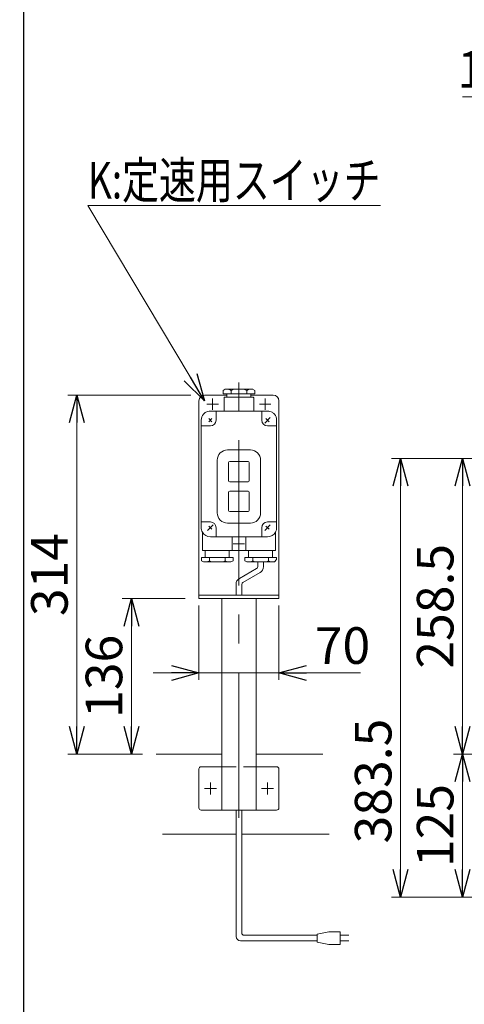
# Model space of a CAD drawing. Units: millimetres. Extents: x -2292 to 2292, y -1544 to 1544.
# Drawn here: x -2255 to -1866, y -447 to 414 of the extents above; entities that cross this region are included whole.
import ezdxf
from ezdxf.enums import TextEntityAlignment as Align

# ---------------------------------------------------------------- set-up
doc = ezdxf.new("R2010")
doc.units = ezdxf.units.MM
doc.header["$LTSCALE"] = 2
doc.linetypes.add('CENTERX2', pattern=[101.6, 63.5, -12.7, 12.7, -12.7])
doc.linetypes.add('DASHED2', pattern=[9.525, 6.35, -3.175])
doc.layers.add('2', color=7, linetype='Continuous')
doc.layers.add('ZUWAKU', color=7, linetype='Continuous')
doc.styles.add('dcStyle0', font='ＭＳ Ｐゴシック', dxfattribs={"width": 0.75})
doc.dimstyles.new('dc_Diam06', dxfattribs={"dimtxt": 32, "dimasz": 24.000015, "dimexe": 8, "dimexo": 8, "dimgap": 8, "dimtad": 2, "dimtih": 1, "dimtoh": 1, "dimdsep": 46, "dimtxsty": 'dcStyle0', "dimblk1": 'OPEN30', "dimblk2": 'OPEN30', "dimsah": 1, "dimcen": 0.09, "dimclrd": 2, "dimclre": 2, "dimclrt": 2, "dimadec": 0, "dimazin": 2, "dimtfac": 1, "dimtdec": 4, "dimtofl": 0, "dimtmove": 0, "dimatfit": 3, "dimfxl": 1, "dimarcsym": 0})
doc.dimstyles.new('dc_Rotated', dxfattribs={"dimtxt": 32, "dimasz": 24.000015, "dimexe": 10, "dimexo": 8, "dimgap": 8, "dimtad": 3, "dimdsep": 46, "dimtxsty": 'dcStyle0', "dimblk1": 'OPEN30', "dimblk2": 'OPEN30', "dimsah": 1, "dimcen": 0.09, "dimclrd": 2, "dimclre": 2, "dimclrt": 2, "dimadec": 0, "dimazin": 2, "dimtfac": 1, "dimtdec": 4, "dimtmove": 0, "dimatfit": 3, "dimfxl": 1, "dimarcsym": 0})

# ---------------------------------------------------------------- blocks, each defined once
blk = doc.blocks.new('_OPEN30')
at = {"color": 0, "linetype": 'ByBlock', "lineweight": -2}
for p, q in [((-1, 0.267949), (0, 0)), ((0, 0), (-1, -0.267949)), ((0, 0), (-1, 0))]:
    blk.add_line(p, q, dxfattribs=at)
blk = doc.blocks.new('*D1')
at = {"color": 2, "linetype": 'Continuous', "lineweight": 13}
for p, q in [((-1781.25, -18.7), (-1781.25, 356.54)), ((-1779.75, -248.2), (-1779.75, 356.54)), ((-1867.78, 346.54), (-1781.25, 346.54)), ((-1781.25, 346.54), (-1779.75, 346.54)), ((-1739.75, 346.54), (-1779.75, 346.54))]:
    blk.add_line(p, q, dxfattribs=at)
at = {"color": 2, "xscale": 24.00002246092228, "yscale": 23.99991494578914}
for p, rotation in [((-1781.25, 346.54), 360), ((-1779.75, 346.54), 180)]:
    blk.add_blockref('_OPEN30', p, dxfattribs=dict(at, rotation=rotation))
at = {"color": 2, "insert": (-1811.78, 354.54), "char_height": 32, "width": 100, "attachment_point": 9, "style": 'dcStyle0'}
blk.add_mtext('\\T1.00;1.5', dxfattribs=at)
blk = doc.blocks.new('*D9')
at = {"color": 2, "linetype": 'Continuous', "lineweight": 13}
for p, q in [((-1732.25, 30.3), (-1929.94, 30.3)), ((-1921.94, -353.2), (-1921.94, 30.3)), ((-1759.75, -353.2), (-1929.94, -353.2))]:
    blk.add_line(p, q, dxfattribs=at)
at = {"color": 2, "xscale": 24.00002246092228, "yscale": 23.99991494578914}
for p, rotation in [((-1921.94, 30.3), 90), ((-1921.94, -353.2), 270)]:
    blk.add_blockref('_OPEN30', p, dxfattribs=dict(at, rotation=rotation))
at = {"color": 2, "insert": (-1929.94, -251.77), "char_height": 32, "width": 140, "attachment_point": 8, "rotation": 90, "style": 'dcStyle0'}
blk.add_mtext('\\T1.00;383.5', dxfattribs=at)
blk = doc.blocks.new('DA_DIMGROUP_0')
at = {"color": 2, "linetype": 'Continuous', "lineweight": 13}
for p, q in [((-1732.25, 30.3), (-1875.68, 30.3)), ((-1867.68, -228.2), (-1867.68, 30.3)), ((-1759.75, -228.2), (-1875.68, -228.2)), ((-1867.68, -228.2), (-1867.68, -353.2)), ((-1757.75, -353.2), (-1877.68, -353.2))]:
    blk.add_line(p, q, dxfattribs=at)
at = {"color": 2, "xscale": 24.00002246092228, "yscale": 23.99991494578914}
for p, rotation in [((-1867.68, 30.3), 90), ((-1867.68, -228.2), 270), ((-1867.68, -228.2), 90), ((-1867.68, -353.2), 270)]:
    blk.add_blockref('_OPEN30', p, dxfattribs=dict(at, rotation=rotation))
at = {"color": 2, "char_height": 32, "attachment_point": 8, "rotation": 90, "style": 'dcStyle0'}
for s, insert, width in [('\\T1.00;258.5', (-1875.68, -98.95), 140), ('\\T1.00;125', (-1875.68, -290.7), 100)]:
    blk.add_mtext(s, dxfattribs=dict(at, insert=insert, width=width))
blk = doc.blocks.new('*D23')
at = {"color": 2, "linetype": 'Continuous', "lineweight": 13}
for p, q in [((-1834.45, -496.56), (-1748.9, -334.25)), ((-1962.45, -496.56), (-1834.45, -496.56))]:
    blk.add_line(p, q, dxfattribs=at)
at = {"color": 2, "xscale": 24.00002246092228, "yscale": 23.99991494578914, "rotation": 62.20488415978732}
blk.add_blockref('_OPEN30', (-1748.9, -334.25), dxfattribs=at)
at = {"color": 2, "insert": (-1842.45, -488.56), "char_height": 32, "width": 180, "attachment_point": 9, "style": 'dcStyle0'}
blk.add_mtext('\\T1.00;φ114.3', dxfattribs=at)
blk = doc.blocks.new('*D24')
at = {"color": 2, "linetype": 'Continuous', "lineweight": 13}
for p, q in [((-2098.4, -98.2), (-2098.4, -163.28)), ((-2028.4, -98.2), (-2028.4, -163.28)), ((-2138.4, -157.28), (-2098.4, -157.28)), ((-2098.4, -157.28), (-2028.4, -157.28)), ((-1957.01, -157.28), (-2028.4, -157.28))]:
    blk.add_line(p, q, dxfattribs=at)
at = {"color": 2, "xscale": 24.00002246092228, "yscale": 23.99991494578914}
for p, rotation in [((-2098.4, -157.28), 360), ((-2028.4, -157.28), 180)]:
    blk.add_blockref('_OPEN30', p, dxfattribs=dict(at, rotation=rotation))
at = {"color": 2, "insert": (-1997.01, -149.28), "char_height": 32, "width": 80, "attachment_point": 7, "style": 'dcStyle0'}
blk.add_mtext('\\T1.00;70', dxfattribs=at)
blk = doc.blocks.new('*D25')
at = {"color": 2, "linetype": 'Continuous', "lineweight": 13}
for p, q in [((-2105.4, 85.8), (-2213.26, 85.8)), ((-2205.26, -228.2), (-2205.26, 85.8)), ((-2147.8, -228.2), (-2213.26, -228.2))]:
    blk.add_line(p, q, dxfattribs=at)
at = {"color": 2, "xscale": 24.00002246092228, "yscale": 23.99991494578914}
for p, rotation in [((-2205.26, 85.8), 90), ((-2205.26, -228.2), 270)]:
    blk.add_blockref('_OPEN30', p, dxfattribs=dict(at, rotation=rotation))
at = {"color": 2, "insert": (-2213.26, -71.2), "char_height": 32, "width": 100, "attachment_point": 8, "rotation": 90, "style": 'dcStyle0'}
blk.add_mtext('\\T1.00;314', dxfattribs=at)
blk = doc.blocks.new('*D34')
at = {"color": 2, "linetype": 'Continuous', "lineweight": 13}
for p, q in [((-2110.4, -92.2), (-2165.51, -92.2)), ((-2157.51, -228.2), (-2157.51, -92.2)), ((-2147.8, -228.2), (-2165.51, -228.2))]:
    blk.add_line(p, q, dxfattribs=at)
at = {"color": 2, "xscale": 24.00002246092228, "yscale": 23.99991494578914}
for p, rotation in [((-2157.51, -92.2), 90), ((-2157.51, -228.2), 270)]:
    blk.add_blockref('_OPEN30', p, dxfattribs=dict(at, rotation=rotation))
at = {"color": 2, "insert": (-2165.51, -160.2), "char_height": 32, "width": 100, "attachment_point": 8, "rotation": 90, "style": 'dcStyle0'}
blk.add_mtext('\\T1.00;136', dxfattribs=at)
blk = doc.blocks.new('DC_GROUP_W_FB23OD_S_020_7_33')
at = {"color": 2, "linetype": 'Continuous', "lineweight": 13}
for p, q in [((-2093.4, 80.8), (-2195.5, 251.64)), ((-2195.5, 251.64), (-1939.5, 251.64))]:
    blk.add_line(p, q, dxfattribs=at)
at = {"color": 2, "xscale": 24.00002246092228, "yscale": 23.99991494578914, "rotation": 300.864867537138}
blk.add_blockref('_OPEN30', (-2093.4, 80.8), dxfattribs=at)
at = {"color": 2, "style": 'dcStyle0', "width": 0.767239}
blk.add_text('K:定速用スイッチ', height=32, dxfattribs=at).set_placement((-2195.5, 257.64), (-1939.5, 257.64), align=Align.FIT)

msp = doc.modelspace()

# ---------------------------------------------------------------- linework, layer by layer
at = {"color": 3, "linetype": 'CENTERX2', "lineweight": 13}
for p, q in [((-2063.39656004, -283.85998733), (-2063.39656004, 96.87471558)), ((-2093.64656004, -258.19510304), (-2083.14656004, -258.19510304)), ((-2088.39656004, -263.44510304), (-2088.39656004, -252.94510304)), ((-2043.64656004, -258.19510304), (-2033.14656004, -258.19510304)), ((-2038.39656004, -263.44510304), (-2038.39656004, -252.94510304))]:
    msp.add_line(p, q, dxfattribs=at)
at = {"color": 7, "linetype": 'Continuous', "lineweight": 13}
for p, q in [((-2098.39656004, 80.80489696), (-2098.39656004, -92.19510304)), ((-2073.89656004, 85.80489696), (-2093.39656004, 85.80489696)), ((-2033.39656004, 85.80489696), (-2052.89656004, 85.80489696)), ((-2028.39656004, -92.19510304), (-2028.39656004, 80.80489696)), ((-2098.39656004, -89.19510304), (-2028.39656004, -89.19510304)), ((-2098.39656004, -92.19510304), (-2028.39656004, -92.19510304)), ((-2078.39656004, -277.19510304), (-2078.39656004, -92.19510304)), ((-2048.39656004, -277.19510304), (-2048.39656004, -92.19510304)), ((-2135.79710336, -228.19510304), (-2078.39656004, -228.19510304)), ((-2048.39656004, -228.19510304), (-1989.96148089, -228.19510304)), ((-2078.39656004, -239.19510304), (-2096.39656004, -239.19510304)), ((-2048.39656004, -239.19510304), (-2030.39656004, -239.19510304)), ((-2098.39656004, -241.19510304), (-2098.39656004, -275.19510304)), ((-2028.39656004, -241.19510304), (-2028.39656004, -275.19510304)), ((-2096.39656004, -277.19510304), (-2078.39656004, -277.19510304)), ((-2078.39656004, -277.19510304), (-2048.39656004, -277.19510304)), ((-2048.39656004, -277.19510304), (-2030.39656004, -277.19510304)), ((-2130.32826752, -298.19510304), (-2065.89656004, -298.19510304)), ((-2060.89656004, -298.19510304), (-1984.49264504, -298.19510304))]:
    msp.add_line(p, q, dxfattribs=at)
at = {"color": 140, "linetype": 'Continuous', "lineweight": 13}
for p, q in [((-2046.89656004, -60.19510304), (-2046.89656004, -64.22163566)), ((-2041.89656004, -60.19510304), (-2041.89656004, -64.22163566)), ((-2047.89656004, -65.95368647), (-2062.89656004, -74.6139405)), ((-2044.89656004, -69.41778808), (-2059.89656004, -78.07804212)), ((-2065.89656004, -79.81009293), (-2065.89656004, -89.19510304)), ((-2060.89656004, -79.81009293), (-2060.89656004, -89.19510304)), ((-2065.89656004, -387.58123053), (-2065.89656004, -277.19510304)), ((-2060.89656004, -384.58123053), (-2060.89656004, -277.19510304)), ((-1994.84511405, -386.58123053), (-2058.89656004, -386.58123053)), ((-1984.84511405, -383.58123053), (-1994.84511405, -385.58123053)), ((-1994.84511405, -385.58123053), (-1994.84511405, -392.58123053)), ((-1974.84511405, -383.58123053), (-1984.84511405, -383.58123053)), ((-1974.84511405, -394.58123053), (-1974.84511405, -383.58123053)), ((-1974.84511405, -386.58123053), (-1967.34511405, -386.58123053)), ((-1994.84511405, -391.58123053), (-2061.89656004, -391.58123053)), ((-1994.84511405, -392.58123053), (-1984.84511405, -394.58123053)), ((-1984.84511405, -394.58123053), (-1974.84511405, -394.58123053)), ((-1967.34511405, -391.58123053), (-1974.84511405, -391.58123053))]:
    msp.add_line(p, q, dxfattribs=at)
at = {"color": 4, "linetype": 'DASHED2', "lineweight": 13}
msp.add_line((-2078.39656004, -239.19510304), (-2048.39656004, -239.19510304), dxfattribs=at)
at = {"color": 7, "linetype": 'Continuous', "lineweight": 13}
for centre, radius, start, end in [((-2093.39656004, 80.80489696), 5, 90, 180), ((-2033.39656004, 80.80489696), 5, 0, 90), ((-2096.39656004, -241.19510304), 2, 90, 180), ((-2030.39656004, -241.19510304), 2, 0, 90), ((-2096.39656004, -275.19510304), 2, 180, 270), ((-2030.39656004, -275.19510304), 2, 270, 0)]:
    msp.add_arc(centre, radius, start, end, dxfattribs=at)
at = {"color": 140, "linetype": 'Continuous', "lineweight": 13}
for centre, radius, start, end in [((-2048.89656004, -64.22163566), 2, 300, 0), ((-2047.89656004, -64.22163566), 6, 300, 0), ((-2059.89656004, -79.81009293), 6, 120, 180), ((-2058.89656004, -79.81009293), 2, 120, 180), ((-2058.89656004, -384.58123053), 2, 180, 270), ((-2061.89656004, -387.58123053), 4, 180, 270)]:
    msp.add_arc(centre, radius, start, end, dxfattribs=at)
at = {"layer": '2', "color": 7, "linetype": 'Continuous', "lineweight": 13}
for p, q in [((-2077.29656004, 89.70793145), (-2075.39656004, 90.80489696)), ((-2077.29656004, 89.70793145), (-2077.29656004, 86.80489696)), ((-2049.49656004, 86.80489696), (-2077.29656004, 86.80489696)), ((-2075.39656004, 90.80489696), (-2051.36566609, 90.80489696)), ((-2073.89656004, 86.80489696), (-2073.89656004, 83.80489696)), ((-2070.29656004, 89.72831333), (-2070.29656004, 86.80489696)), ((-2056.49656004, 89.70793145), (-2056.49656004, 86.80489696)), ((-2052.89656004, 83.80489696), (-2052.89656004, 86.80489696)), ((-2051.39656004, 90.80489696), (-2049.49656004, 89.70793145)), ((-2049.49656004, 86.80489696), (-2049.49656004, 89.70793145)), ((-2076.39656004, 71.80489696), (-2076.39656004, 83.30489696)), ((-2075.89656004, 83.80489696), (-2063.39656004, 83.80489696)), ((-2063.39656004, 83.80489696), (-2050.89656004, 83.80489696)), ((-2050.39656004, 83.30489696), (-2050.39656004, 71.80489696)), ((-2063.39656004, 71.80489696), (-2088.39656004, 71.80489696)), ((-2083.39656004, 71.80489696), (-2083.39656004, 63.80489696)), ((-2038.39656004, 71.80489696), (-2063.39656004, 71.80489696)), ((-2043.39656004, 63.80489696), (-2043.39656004, 71.80489696)), ((-2096.39656004, -30.19510304), (-2096.39656004, 63.80489696)), ((-2086.98234647, 65.21911052), (-2089.8107736, 62.3906834)), ((-2086.98234647, 65.21911052), (-2089.8107736, 62.3906834)), ((-2086.98234647, 65.21911052), (-2089.8107736, 62.3906834)), ((-2030.39656004, 63.80489696), (-2030.39656004, -30.19510304)), ((-2088.39656004, 58.80489696), (-2096.39656004, 58.80489696)), ((-2038.39656004, 58.80489696), (-2030.39656004, 58.80489696)), ((-2063.39656004, 37.80489696), (-2073.39656004, 37.80489696)), ((-2053.39656004, 37.80489696), (-2063.39656004, 37.80489696)), ((-2082.39656004, 28.80489696), (-2082.39656004, -17.19510304)), ((-2072.39656004, 26.80489696), (-2072.39656004, 10.80489696)), ((-2063.39656004, 27.80489696), (-2071.39656004, 27.80489696)), ((-2055.39656004, 27.80489696), (-2063.39656004, 27.80489696)), ((-2054.39656004, 10.80489696), (-2054.39656004, 26.80489696)), ((-2044.39656004, -17.19510304), (-2044.39656004, 28.80489696)), ((-2071.39656004, 9.80489696), (-2063.39656004, 9.80489696)), ((-2063.39656004, 9.80489696), (-2055.39656004, 9.80489696)), ((-2072.39656004, 0.80489696), (-2072.39656004, -15.19510304)), ((-2063.39656004, 1.80489696), (-2071.39656004, 1.80489696)), ((-2055.39656004, 1.80489696), (-2063.39656004, 1.80489696)), ((-2054.39656004, -15.19510304), (-2054.39656004, 0.80489696)), ((-2071.39656004, -16.19510304), (-2063.39656004, -16.19510304)), ((-2063.39656004, -16.19510304), (-2055.39656004, -16.19510304)), ((-2096.39656004, -25.19510304), (-2088.39656004, -25.19510304)), ((-2038.39656004, -25.19510304), (-2030.39656004, -25.19510304)), ((-2095.39656004, -34.06808639), (-2095.39656004, -49.69510304)), ((-2083.39656004, -30.19510304), (-2083.39656004, -38.19510304)), ((-2073.39656004, -26.19510304), (-2063.39656004, -26.19510304)), ((-2063.39656004, -26.19510304), (-2053.39656004, -26.19510304)), ((-2043.39656004, -38.19510304), (-2043.39656004, -30.19510304)), ((-2031.39656004, -49.69510304), (-2031.39656004, -34.06808639)), ((-2088.39656004, -38.19510304), (-2063.39656004, -38.19510304)), ((-2069.39656004, -49.69510304), (-2069.39656004, -38.19510304)), ((-2063.39656004, -38.19510304), (-2038.39656004, -38.19510304)), ((-2057.39656004, -38.19510304), (-2057.39656004, -49.69510304)), ((-2063.39656004, -50.19510304), (-2094.89656004, -50.19510304)), ((-2092.89656004, -50.19510304), (-2092.89656004, -56.19510304)), ((-2071.89656004, -56.19510304), (-2071.89656004, -50.19510304)), ((-2031.89656004, -50.19510304), (-2063.39656004, -50.19510304)), ((-2054.89656004, -50.19510304), (-2054.89656004, -56.19510304)), ((-2033.89656004, -56.19510304), (-2033.89656004, -50.19510304)), ((-2096.29656004, -56.19510304), (-2096.29656004, -59.09813753)), ((-2096.29656004, -56.19510304), (-2068.49656004, -56.19510304)), ((-2094.39656004, -60.19510304), (-2096.29656004, -59.09813753)), ((-2070.39656004, -60.19510304), (-2094.42745398, -60.19510304)), ((-2089.29656004, -59.09813753), (-2089.29656004, -56.19510304)), ((-2075.49656004, -59.11851941), (-2075.49656004, -56.19510304)), ((-2068.49656004, -59.09813753), (-2070.39656004, -60.19510304)), ((-2068.49656004, -56.19510304), (-2068.49656004, -59.09813753)), ((-2058.29656004, -56.19510304), (-2058.29656004, -59.09813753)), ((-2058.29656004, -56.19510304), (-2030.49656004, -56.19510304)), ((-2056.39656004, -60.19510304), (-2058.29656004, -59.09813753)), ((-2032.36566609, -60.19510304), (-2056.39656004, -60.19510304)), ((-2051.29656004, -56.19510304), (-2051.29656004, -59.11851941)), ((-2037.49656004, -56.19510304), (-2037.49656004, -59.09813753)), ((-2030.49656004, -58.09813753), (-2032.39656004, -60.19510304)), ((-2030.49656004, -58.09813753), (-2030.49656004, -56.19510304))]:
    msp.add_line(p, q, dxfattribs=at)
at = {"layer": '2', "color": 3, "linetype": 'CENTERX2', "lineweight": 13}
for p, q in [((-2091.39656004, 77.80489696), (-2081.39656004, 77.80489696)), ((-2086.39656004, 82.80489696), (-2086.39656004, 72.80489696)), ((-2045.39656004, 77.80489696), (-2035.39656004, 77.80489696)), ((-2040.39656004, 82.80489696), (-2040.39656004, 72.80489696)), ((-2089.8107736, 65.21911052), (-2086.98234647, 62.3906834)), ((-2086.98234647, 65.21911052), (-2089.8107736, 62.3906834)), ((-2040.87143377, 61.33002322), (-2035.9216863, 66.27977069)), ((-2039.8107736, 65.21911052), (-2036.98234647, 62.3906834)), ((-2090.87143377, -32.66997678), (-2085.9216863, -27.72022931)), ((-2089.8107736, -28.78088948), (-2086.98234647, -31.6093166)), ((-2040.87143377, -32.66997678), (-2035.9216863, -27.72022931)), ((-2039.8107736, -28.78088948), (-2036.98234647, -31.6093166)), ((-2068.39656004, -44.19510304), (-2058.39656004, -44.19510304))]:
    msp.add_line(p, q, dxfattribs=at)
at = {"layer": '2', "color": 7, "linetype": 'Continuous', "lineweight": 13}
for centre, radius, start, end in [((-2073.03133343, 86.79817952), 4.00807556, 46.9751238235, 88.5084076445), ((-2067.56178664, 86.79817952), 4.00807556, 91.4915923555, 133.0248761765), ((-2059.25820839, 86.78798857), 4.01905064, 46.5959018466, 88.1291856675), ((-2053.73491168, 86.78798857), 4.01905064, 91.8708143325, 133.4040981534), ((-2075.89656004, 83.30489696), 0.5, 90, 180), ((-2050.89656004, 83.30489696), 0.5, 0, 90), ((-2088.39656004, 63.80489696), 8, 138.5903778907, 180), ((-2088.39656004, 63.80489696), 8, 120, 138.5903778907), ((-2088.39656004, 63.80489696), 8, 90, 120), ((-2038.39656004, 63.80489696), 8, 60, 90), ((-2038.39656004, 63.80489696), 8, 41.4096221093, 60), ((-2038.39656004, 63.80489696), 8, 0, 41.4096221093), ((-2088.39656004, 63.80489696), 5, 270, 0), ((-2038.39656004, 63.80489696), 5, 180, 270), ((-2073.39656004, 28.80489696), 9, 90, 180), ((-2053.39656004, 28.80489696), 9, 0, 90), ((-2071.39656004, 26.80489696), 1, 90, 180), ((-2055.39656004, 26.80489696), 1, 0, 90), ((-2071.39656004, 10.80489696), 1, 180, 270), ((-2055.39656004, 10.80489696), 1, 270, 0), ((-2071.39656004, 0.80489696), 1, 90, 180), ((-2055.39656004, 0.80489696), 1, 0, 90), ((-2073.39656004, -17.19510304), 9, 180, 270), ((-2071.39656004, -15.19510304), 1, 180, 270), ((-2055.39656004, -15.19510304), 1, 270, 0), ((-2053.39656004, -17.19510304), 9, 270, 0), ((-2088.39656004, -30.19510304), 5, 0, 90), ((-2038.39656004, -30.19510304), 5, 90, 180), ((-2088.39656004, -30.19510304), 8, 180, 208.9550243719), ((-2088.39656004, -30.19510304), 8, 208.9550243719, 270), ((-2038.39656004, -30.19510304), 8, 270, 331.0449756281), ((-2038.39656004, -30.19510304), 8, 331.0449756281, 0), ((-2094.89656004, -49.69510304), 0.5, 180, 270), ((-2069.89656004, -49.69510304), 0.5, 270, 0), ((-2056.89656004, -49.69510304), 0.5, 180, 270), ((-2031.89656004, -49.69510304), 0.5, 270, 0), ((-2092.05820839, -56.17819466), 4.01905064, 271.8708143325, 313.4040981534), ((-2086.53491168, -56.17819466), 4.01905064, 226.5959018466, 268.1291856675), ((-2078.23133343, -56.1883856), 4.00807556, 271.4915923555, 313.0248761765), ((-2072.76178664, -56.1883856), 4.00807556, 226.9751238235, 268.5084076445), ((-2054.03133343, -56.1883856), 4.00807556, 271.4915923555, 313.0248761765), ((-2048.56178664, -56.1883856), 4.00807556, 226.9751238235, 268.5084076445), ((-2040.25820839, -56.17819466), 4.01905064, 271.8708143325, 313.4040981534), ((-2034.73491168, -56.17819466), 4.01905064, 226.5959018466, 268.1291856675)]:
    msp.add_arc(centre, radius, start, end, dxfattribs=at)
at = {"layer": 'ZUWAKU', "color": 7, "linetype": 'Continuous', "lineweight": 25}
msp.add_line((-2252, 1504), (-2252, -1504), dxfattribs=at)

# ---------------------------------------------------------------- block references
at = {"linetype": 'Continuous'}
for name in ['DC_GROUP_W_FB23OD_S_020_7_33', 'DA_DIMGROUP_0']:
    msp.add_blockref(name, (0, 0), dxfattribs=at)

# ---------------------------------------------------------------- dimensions: what is measured, and where the dimension line sits
at = {"linetype": 'Continuous', "lineweight": 13}
for base, p1, p2, override, picture, middle in [((-1779.74904673, 346.53613878), (-1781.24904673, -26.69510304), (-1779.74904673, -256.19510304), {"dimtxt": 32, "dimasz": 24.000015, "dimexe": 10, "dimexo": 8, "dimgap": 8, "dimtad": 3, "dimtih": 0, "dimtoh": 0, "dimdec": 2, "dimlfac": 1, "dimzin": 8, "dimtxsty": 'dcStyle0', "dimblk1": 'OPEN30', "dimblk2": 'OPEN30', "dimsah": 1, "dimclrd": 2, "dimclre": 2, "dimclrt": 2, "dimazin": 2, "dimtofl": 1, "dimtolj": 0, "dimtzin": 8, "dimarcsym": 1}, '*D1', (-1835.7787063, 346.53613878)), ((-2028.39656004, -157.28216973), (-2098.39656004, -90.19510304), (-2028.39656004, -90.19510304), {"dimtxt": 32, "dimasz": 24.000015, "dimexe": 6, "dimexo": 8, "dimgap": 8, "dimtad": 3, "dimtih": 0, "dimtoh": 0, "dimdec": 2, "dimlfac": 1, "dimzin": 8, "dimtxsty": 'dcStyle0', "dimblk1": 'OPEN30', "dimblk2": 'OPEN30', "dimsah": 1, "dimclrd": 2, "dimclre": 2, "dimclrt": 2, "dimazin": 2, "dimtofl": 1, "dimtolj": 0, "dimtzin": 8, "dimarcsym": 1}, '*D24', (-1981.00988004, -157.28216973))]:
    dim = msp.add_linear_dim(base=base, p1=p1, p2=p2, dimstyle='dc_Rotated', override=override, dxfattribs=at)
    dim.commit()
    dim.dimension.update_dxf_attribs({"geometry": picture, "text_midpoint": middle, "dimtype": 160})
for base, p1, p2, picture, middle in [((-2205.25962441, 85.80489696), (-2139.79710336, -228.19510304), (-2097.39656004, 85.80489696), '*D25', (-2205.25962441, -71.19510304)), ((-1921.93964601, 30.30489696), (-1751.74904673, -353.19510304), (-1724.24904673, 30.30489696), '*D9', (-1921.93964601, -251.76954733)), ((-2157.50681029, -92.19510304), (-2139.79710336, -228.19510304), (-2102.39656004, -92.19510304), '*D34', (-2157.50681029, -160.19510304))]:
    dim = msp.add_linear_dim(base=base, p1=p1, p2=p2, angle=90, dimstyle='dc_Rotated', override={"dimtxt": 32, "dimasz": 24.000015, "dimexe": 8, "dimexo": 8, "dimgap": 8, "dimtad": 3, "dimtih": 0, "dimtoh": 0, "dimdec": 2, "dimlfac": 1, "dimzin": 8, "dimtxsty": 'dcStyle0', "dimblk1": 'OPEN30', "dimblk2": 'OPEN30', "dimsah": 1, "dimclrd": 2, "dimclre": 2, "dimclrt": 2, "dimazin": 2, "dimtofl": 1, "dimtolj": 0, "dimtzin": 8, "dimarcsym": 1}, dxfattribs=at)
    dim.commit()
    dim.dimension.update_dxf_attribs({"geometry": picture, "text_midpoint": middle, "dimtype": 160})
dim = msp.add_diameter_dim_2p(p1=(-1695.59935977, -233.13902838), p2=(-1748.89873368, -334.2511777), text='φ114.3', dimstyle='dc_Diam06', override={"dimtxt": 32, "dimasz": 24.000015, "dimexe": 8, "dimexo": 8, "dimgap": 8, "dimtad": 2, "dimdec": 2, "dimlfac": 1, "dimzin": 8, "dimtxsty": 'dcStyle0', "dimblk1": 'OPEN30', "dimblk2": 'OPEN30', "dimsah": 1, "dimclrd": 2, "dimclre": 2, "dimclrt": 2, "dimazin": 2, "dimtolj": 0, "dimtzin": 8, "dimarcsym": 1}, dxfattribs=at)
dim.commit()
dim.dimension.update_dxf_attribs({"geometry": '*D23', "text_midpoint": (-1898.45476504, -496.55616522), "dimtype": 163})

doc.saveas('drawing.dxf')
